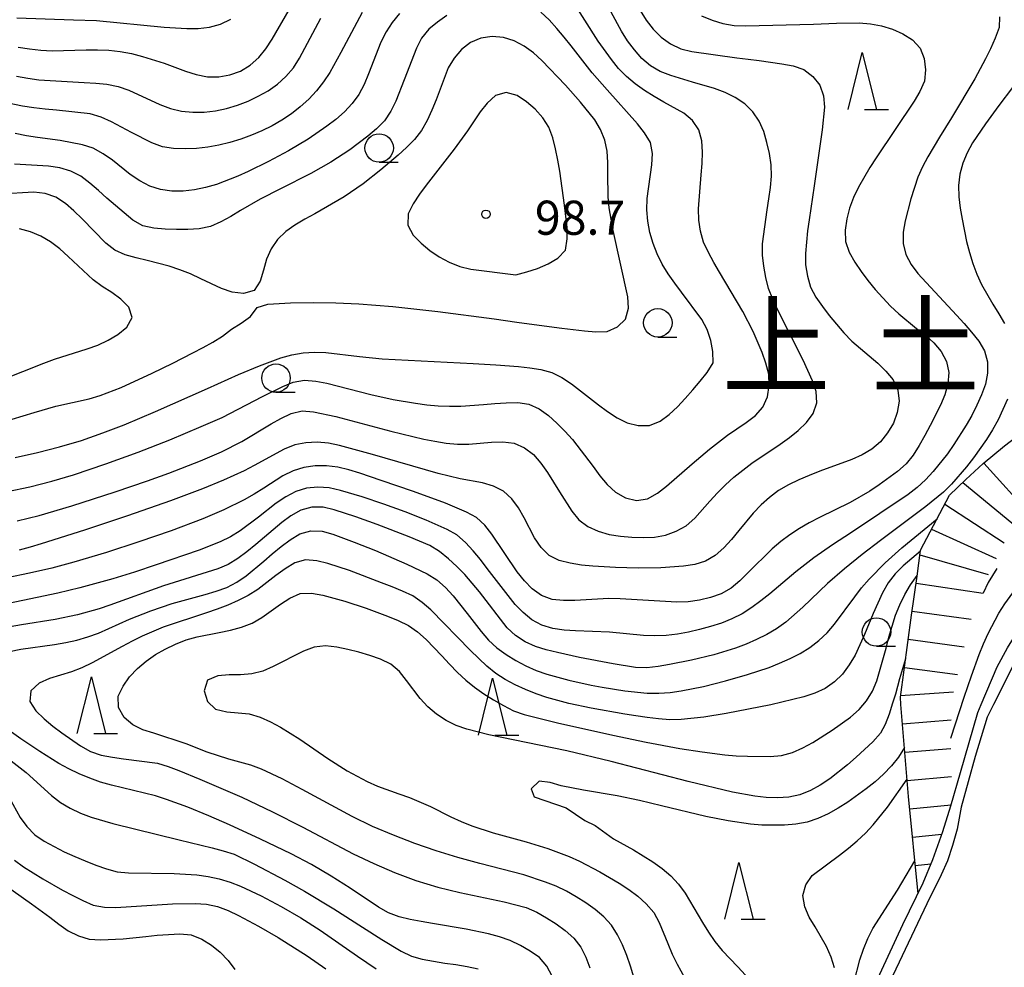
# Model space of a CAD drawing. Units: metres. Extents: x -44055 to -41747, y -144091 to -142373.
# Drawn here: x -43802 to -43715, y -142823 to -142740 of the extents above; entities that cross this region are included whole.
import ezdxf

# ---------------------------------------------------------------- set-up
doc = ezdxf.new("R2010")
doc.units = ezdxf.units.M
doc.header["$LTSCALE"] = 2.5
doc.layers.get('0').update_dxf_attribs({"linetype": 'CONTINUOUS'})
for name, color, linetype in [('5101000', 7, 'CONTINUOUS'), ('6331000', 7, 'CONTINUOUS'), ('6332000', 7, 'CONTINUOUS'), ('7101000', 7, 'CONTINUOUS'), ('7102000', 7, 'CONTINUOUS'), ('7201110', 7, 'CONTINUOUS'), ('7201120', 7, 'CONTINUOUS'), ('7201990', 7, 'CONTINUOUS'), ('7312000', 7, 'CONTINUOUS'), ('8114000', 7, 'CONTINUOUS')]:
    doc.layers.add(name, color=color, linetype=linetype)
doc.styles.add('Dm_Anotation', font='txt')

# ---------------------------------------------------------------- blocks, each defined once
blk = doc.blocks.new('633200')
at = {"color": 0, "linetype": 'ByBlock', "lineweight": -2}
for points in [[(-0.5, -1), (0, 1), (0.5, -1)], [(0.08, -1), (0.92, -1)]]:
    blk.add_lwpolyline(points, dxfattribs=at)
blk = doc.blocks.new('633100')
at = {"color": 0, "linetype": 'ByBlock', "lineweight": -2}
blk.add_lwpolyline([(0, -0.5), (0.67, -0.5)], dxfattribs=at)
blk.add_circle((0, 0), 0.5, dxfattribs=at)
blk = doc.blocks.new('731200')
at = {"color": 0, "linetype": 'ByBlock', "lineweight": -2}
blk.add_circle((0, 0), 0.15, dxfattribs=at)

msp = doc.modelspace()

# ---------------------------------------------------------------- linework, layer by layer
at = {"layer": '5101000', "flags": 128}
for points in [[(-43717.073, -142800), (-43715.665, -142796.669), (-43714.745, -142795.011), (-43712.793, -142791.835), (-43711.179, -142789.847), (-43704.946, -142782.34), (-43701.411, -142777.869), (-43698.268, -142774.531), (-43693.125, -142769.512), (-43689.762, -142766.507), (-43688.901, -142765.763), (-43688.096, -142765.267), (-43687.485, -142764.993), (-43686.764, -142764.608), (-43685.932, -142764.335), (-43684.628, -142763.758), (-43679.606, -142761.397), (-43670.748, -142757.122), (-43661.69, -142752.493), (-43658.006, -142750.11), (-43651.552, -142745.149), (-43641.636, -142736.947), (-43634.74, -142731.487)], [(-43634.13, -142732.041), (-43650.638, -142745.509), (-43656.454, -142750.304), (-43659.473, -142752.41), (-43663.49, -142754.793), (-43667.396, -142756.512), (-43670.36, -142757.953), (-43674.321, -142760.087), (-43678.116, -142762.028), (-43680.379, -142763.131), (-43681.661, -142763.746), (-43685.428, -142765.215), (-43689.085, -142767.71), (-43691.079, -142769.372), (-43693.461, -142771.645), (-43697.056, -142775.035), (-43698.887, -142776.937), (-43702.476, -142780.91), (-43706.176, -142785.215), (-43709.18, -142788.609), (-43710.879, -142790.929), (-43712.189, -142792.917), (-43713.554, -142795.155), (-43715.99, -142800)], [(-43715.99, -142800), (-43716.541, -142801.096), (-43717.608, -142804.581), (-43718.844, -142809.034), (-43719.184, -142810.971), (-43719.605, -142812.41), (-43720.026, -142813.737), (-43720.585, -142814.981), (-43721.841, -142817.524), (-43728.098, -142830.707)], [(-43726.551, -142824.926), (-43723.953, -142819.343), (-43722.166, -142815.695), (-43721.327, -142813.621), (-43720.459, -142811.16), (-43719.73, -142808.92), (-43718.887, -142805.988), (-43717.371, -142800.705), (-43717.073, -142800)]]:
    msp.add_lwpolyline(points, dxfattribs=at)
at = {"layer": '7101000', "flags": 128}
for points, elevation in [([(-43801.865, -142783.834), (-43799.924, -142783.354), (-43797.044, -142782.513), (-43793.236, -142781.291), (-43790.396, -142780.324), (-43788.512, -142779.653), (-43785.719, -142778.558), (-43783.891, -142777.748), (-43782.107, -142776.844), (-43779.531, -142775.308), (-43778.656, -142774.824), (-43777.753, -142774.394), (-43776.792, -142774.15), (-43775.799, -142774.257), (-43773.842, -142774.667), (-43769.007, -142775.938), (-43767.067, -142776.426), (-43766.092, -142776.645), (-43765.11, -142776.837), (-43764.123, -142776.997), (-43763.129, -142777.099), (-43762.13, -142777.097), (-43761.136, -142776.991), (-43760.14, -142776.905), (-43759.14, -142776.872), (-43758.154, -142777.013), (-43757.236, -142777.404), (-43756.443, -142778.008), (-43755.79, -142778.764), (-43755.207, -142779.576), (-43754.155, -142781.277), (-43753.087, -142782.968), (-43752.471, -142783.753), (-43751.656, -142784.328), (-43750.752, -142784.753), (-43749.79, -142785.021), (-43748.803, -142785.18), (-43747.807, -142785.27), (-43746.808, -142785.307), (-43745.809, -142785.268), (-43744.829, -142785.08), (-43743.888, -142784.743), (-43743.012, -142784.266), (-43742.268, -142783.6), (-43740.934, -142782.11), (-43740.271, -142781.362), (-43739.562, -142780.657), (-43738.817, -142779.99), (-43737.234, -142778.768), (-43734.752, -142777.083), (-43733.942, -142776.497), (-43733.156, -142775.879), (-43732.428, -142775.194), (-43731.85, -142774.382), (-43731.515, -142773.445), (-43731.573, -142772.457), (-43731.9, -142771.513), (-43732.722, -142769.69), (-43734.087, -142767.018), (-43734.975, -142765.227), (-43735.393, -142764.318), (-43735.767, -142763.391), (-43736.013, -142762.423), (-43736.187, -142761.439), (-43736.317, -142760.447), (-43736.306, -142759.448), (-43735.904, -142756.477), (-43735.742, -142755.49), (-43735.602, -142754.5), (-43735.507, -142753.505), (-43735.533, -142752.507), (-43735.7, -142751.521), (-43735.927, -142750.547), (-43736.202, -142749.586), (-43736.596, -142748.668), (-43737.149, -142747.838), (-43737.865, -142747.142), (-43738.699, -142746.593), (-43739.593, -142746.146), (-43740.525, -142745.785), (-43742.448, -142745.236), (-43744.364, -142744.664), (-43745.292, -142744.294), (-43746.166, -142743.809), (-43746.914, -142743.15), (-43747.569, -142742.395), (-43748.179, -142741.603), (-43748.719, -142740.761), (-43751.073, -142736.351)], 90), ([(-43771.514, -142739.103), (-43773.38, -142742.639), (-43774.356, -142744.384), (-43774.912, -142745.215), (-43775.535, -142745.997), (-43776.215, -142746.729), (-43776.955, -142747.402), (-43777.742, -142748.018), (-43778.568, -142748.582), (-43779.431, -142749.087), (-43780.331, -142749.522), (-43781.254, -142749.907), (-43782.191, -142750.254), (-43783.145, -142750.553), (-43784.116, -142750.791), (-43785.101, -142750.963), (-43786.096, -142751.067), (-43787.094, -142751.112), (-43788.094, -142751.086), (-43789.078, -142750.919), (-43790.012, -142750.566), (-43791.799, -142749.669), (-43792.676, -142749.188), (-43793.563, -142748.727), (-43794.472, -142748.31), (-43795.427, -142748.02), (-43798.409, -142747.7), (-43799.405, -142747.619), (-43800.399, -142747.505), (-43801.386, -142747.35), (-43803.342, -142746.931)], 90), ([(-43802.518, -142795.34), (-43801.542, -142795.125), (-43798.572, -142794.708), (-43797.585, -142794.545), (-43796.611, -142794.321), (-43795.651, -142794.042), (-43794.707, -142793.713), (-43791.964, -142792.499), (-43790.114, -142791.74), (-43788.219, -142791.102), (-43785.325, -142790.314), (-43784.367, -142790.026), (-43783.425, -142789.692), (-43782.535, -142789.24), (-43781.717, -142788.665), (-43780.177, -142787.39), (-43779.423, -142786.733), (-43778.652, -142786.097), (-43777.849, -142785.5), (-43776.99, -142784.99), (-43776.036, -142784.703), (-43775.041, -142784.728), (-43774.082, -142785.006), (-43772.208, -142785.704), (-43770.353, -142786.453), (-43767.595, -142787.633), (-43765.795, -142788.503), (-43764.942, -142789.024), (-43764.197, -142789.689), (-43763.521, -142790.426), (-43762.278, -142791.992), (-43761.67, -142792.786), (-43761.045, -142793.566), (-43760.389, -142794.321), (-43759.658, -142795.001), (-43758.847, -142795.587), (-43757.997, -142796.113), (-43757.116, -142796.585), (-43756.203, -142796.992), (-43755.264, -142797.336), (-43753.334, -142797.86), (-43751.38, -142798.285), (-43750.399, -142798.477), (-43748.425, -142798.797), (-43746.435, -142798.993), (-43745.436, -142799.009), (-43744.439, -142798.933), (-43743.448, -142798.796), (-43741.488, -142798.403), (-43739.549, -142797.912), (-43737.627, -142797.358), (-43735.73, -142796.726), (-43734.798, -142796.365), (-43733.884, -142795.959), (-43732.996, -142795.499), (-43732.147, -142794.973), (-43731.35, -142794.369), (-43730.629, -142793.678), (-43729.97, -142792.926), (-43728.192, -142790.51), (-43727.587, -142789.714), (-43726.932, -142788.96), (-43725.529, -142787.535), (-43724.044, -142786.196), (-43720.955, -142783.655)], 80), ([(-43754.799, -142823.907), (-43755.279, -142823.03), (-43755.919, -142822.267), (-43756.728, -142821.682), (-43757.596, -142821.185), (-43758.504, -142820.768), (-43759.445, -142820.429), (-43760.409, -142820.165), (-43762.367, -142819.757), (-43765.326, -142819.264), (-43766.312, -142819.097), (-43767.293, -142818.903), (-43768.264, -142818.665), (-43769.198, -142818.313), (-43770.069, -142817.822), (-43772.567, -142816.161), (-43774.25, -142815.083), (-43775.978, -142814.075), (-43777.746, -142813.141), (-43780.447, -142811.836), (-43783.173, -142810.584), (-43785.003, -142809.775), (-43786.857, -142809.025), (-43788.737, -142808.345), (-43789.689, -142808.039), (-43792.6, -142807.318), (-43793.574, -142807.096), (-43794.534, -142806.815), (-43795.475, -142806.479), (-43796.397, -142806.093), (-43797.299, -142805.66), (-43798.178, -142805.185), (-43799.876, -142804.129), (-43801.532, -142803.008), (-43802.351, -142802.433)], 80), ([(-43729.985, -142823.165), (-43730.274, -142822.209), (-43730.678, -142821.295), (-43731.687, -142819.568), (-43732.194, -142818.706), (-43732.592, -142817.791), (-43732.754, -142816.809), (-43732.508, -142815.847), (-43731.937, -142815.031), (-43729.533, -142813.241), (-43728.731, -142812.643), (-43727.966, -142812), (-43727.25, -142811.303), (-43726.571, -142810.568), (-43725.305, -142809.021), (-43723.59, -142806.56)], 70)]:
    msp.add_lwpolyline(points, dxfattribs=dict(at, elevation=elevation))
at = {"layer": '7102000', "flags": 128}
for points, elevation in [([(-43802.699, -142781.266), (-43800.743, -142780.848), (-43798.805, -142780.355), (-43796.889, -142779.782), (-43794.045, -142778.827), (-43791.229, -142777.792), (-43788.435, -142776.701), (-43785.666, -142775.547), (-43783.84, -142774.731), (-43780.288, -142772.894), (-43778.5, -142771.999), (-43777.57, -142771.633), (-43776.589, -142771.47), (-43775.594, -142771.55), (-43774.611, -142771.733), (-43770.738, -142772.73), (-43768.782, -142773.151), (-43766.812, -142773.492), (-43765.82, -142773.618), (-43764.824, -142773.703), (-43763.825, -142773.742), (-43762.825, -142773.738), (-43760.83, -142773.605), (-43759.834, -142773.514), (-43758.836, -142773.451), (-43757.837, -142773.436), (-43756.847, -142773.554), (-43755.947, -142773.983), (-43755.139, -142774.57), (-43754.388, -142775.23), (-43753.678, -142775.934), (-43753.005, -142776.674), (-43751.199, -142779.067), (-43750.609, -142779.874), (-43749.964, -142780.638), (-43749.231, -142781.316), (-43748.36, -142781.801), (-43747.393, -142782.038), (-43746.418, -142781.888), (-43745.552, -142781.39), (-43744.752, -142780.792), (-43742.496, -142778.815), (-43740.975, -142777.516), (-43739.387, -142776.301), (-43738.561, -142775.737), (-43737.739, -142775.169), (-43736.935, -142774.573), (-43736.283, -142773.824), (-43735.878, -142772.913), (-43735.709, -142771.93), (-43735.757, -142770.933), (-43736, -142769.964), (-43736.334, -142769.021), (-43737.133, -142767.188), (-43738.047, -142765.41), (-43740.081, -142761.966), (-43740.585, -142761.103), (-43741.063, -142760.225), (-43741.488, -142759.32), (-43741.762, -142758.359), (-43741.907, -142757.371), (-43741.927, -142756.371), (-43741.704, -142753.38), (-43741.618, -142752.384), (-43741.587, -142751.385), (-43741.65, -142750.388), (-43741.895, -142749.422), (-43742.465, -142748.609), (-43743.225, -142747.963), (-43744.971, -142746.992), (-43745.846, -142746.508), (-43746.69, -142745.972), (-43747.498, -142745.383), (-43748.257, -142744.733), (-43748.958, -142744.02), (-43749.597, -142743.251), (-43750.749, -142741.617), (-43752.907, -142738.249)], 92), ([(-43801.768, -142742.163), (-43800.779, -142742.311), (-43799.785, -142742.419), (-43798.787, -142742.48), (-43795.79, -142742.389), (-43794.79, -142742.381), (-43793.791, -142742.426), (-43792.798, -142742.536), (-43791.816, -142742.725), (-43790.847, -142742.972), (-43788.94, -142743.571), (-43788.002, -142743.92), (-43787.065, -142744.267), (-43786.109, -142744.562), (-43785.13, -142744.755), (-43784.131, -142744.76), (-43783.145, -142744.599), (-43782.207, -142744.259), (-43781.354, -142743.739), (-43780.609, -142743.077), (-43779.992, -142742.291), (-43779.435, -142741.46), (-43777.939, -142738.861)], 86), ([(-43747.053, -142738.933), (-43746.523, -142739.781), (-43745.919, -142740.577), (-43745.216, -142741.287), (-43744.397, -142741.858), (-43743.498, -142742.293), (-43742.532, -142742.548), (-43738.571, -142743.098), (-43737.578, -142743.215), (-43736.585, -142743.336), (-43735.594, -142743.467), (-43734.604, -142743.613), (-43733.621, -142743.793), (-43732.681, -142744.121), (-43731.892, -142744.728), (-43731.261, -142745.503), (-43730.936, -142746.437), (-43730.859, -142747.432), (-43731.046, -142749.423), (-43731.77, -142754.37), (-43732.207, -142757.338), (-43732.335, -142758.33), (-43732.446, -142759.323), (-43732.528, -142760.32), (-43732.511, -142761.318), (-43732.351, -142762.305), (-43732.083, -142763.268), (-43731.607, -142764.145), (-43731.038, -142764.966), (-43730.431, -142765.762), (-43729.803, -142766.539), (-43729.146, -142767.293), (-43728.452, -142768.013), (-43726.168, -142769.955), (-43725.456, -142770.656), (-43724.823, -142771.43), (-43724.39, -142772.326), (-43724.291, -142773.315), (-43724.448, -142774.301), (-43724.791, -142775.239), (-43725.302, -142776.097), (-43725.931, -142776.873), (-43726.681, -142777.531), (-43727.543, -142778.037), (-43728.453, -142778.449), (-43731.274, -142779.47), (-43732.202, -142779.842), (-43733.12, -142780.24), (-43734.024, -142780.667), (-43734.886, -142781.172), (-43735.686, -142781.771), (-43736.432, -142782.436), (-43737.124, -142783.157), (-43738.4, -142784.697), (-43739.043, -142785.463), (-43739.72, -142786.198), (-43740.455, -142786.877), (-43741.304, -142787.396), (-43742.264, -142787.671), (-43743.251, -142787.825), (-43745.246, -142787.966), (-43747.245, -142787.999), (-43749.245, -142787.953), (-43751.241, -142787.833), (-43752.236, -142787.731), (-43753.222, -142787.572), (-43754.189, -142787.321), (-43755.08, -142786.877), (-43755.783, -142786.17), (-43756.344, -142785.343), (-43757.259, -142783.566), (-43757.751, -142782.695), (-43758.339, -142781.888), (-43759.075, -142781.218), (-43759.967, -142780.77), (-43760.924, -142780.482), (-43762.891, -142780.126), (-43764.839, -142779.673), (-43770.603, -142778.009), (-43771.564, -142777.73), (-43772.527, -142777.461), (-43773.494, -142777.208), (-43774.47, -142776.99), (-43775.464, -142776.9), (-43776.461, -142776.956), (-43777.439, -142777.156), (-43778.362, -142777.538), (-43781.008, -142778.951), (-43781.889, -142779.422), (-43783.706, -142780.257), (-43785.555, -142781.02), (-43788.363, -142782.076), (-43792.14, -142783.394), (-43795.937, -142784.651), (-43799.752, -142785.852), (-43800.711, -142786.136), (-43801.673, -142786.41)], 88), ([(-43715.464, -142739.489), (-43715.498, -142740.436), (-43715.853, -142741.371), (-43716.245, -142742.29), (-43716.678, -142743.192), (-43717.631, -142744.949), (-43719.691, -142748.378), (-43720.737, -142750.083), (-43721.756, -142751.804), (-43722.235, -142752.681), (-43722.631, -142753.599), (-43723.251, -142755.5), (-43723.753, -142757.435), (-43723.919, -142758.421), (-43723.927, -142759.419), (-43723.69, -142760.387), (-43723.243, -142761.28), (-43722.639, -142762.076), (-43719.245, -142765.746), (-43718.567, -142766.481), (-43717.91, -142767.235), (-43717.288, -142768.017), (-43716.767, -142768.869), (-43716.519, -142769.834), (-43716.505, -142770.831), (-43716.706, -142771.809), (-43717.037, -142772.752), (-43717.443, -142773.666), (-43717.896, -142774.558), (-43718.389, -142775.427), (-43719.47, -142777.11), (-43720.048, -142777.926), (-43721.297, -142779.487), (-43721.98, -142780.218), (-43722.708, -142780.903), (-43723.489, -142781.527), (-43728.487, -142784.845), (-43730.156, -142785.946), (-43731.792, -142787.096), (-43733.384, -142788.307), (-43735.661, -142790.259), (-43736.44, -142790.885), (-43737.252, -142791.469), (-43738.099, -142792.001), (-43738.989, -142792.455), (-43739.918, -142792.824), (-43740.87, -142793.131), (-43741.834, -142793.396), (-43742.808, -142793.619), (-43743.793, -142793.793), (-43744.786, -142793.908), (-43745.785, -142793.956), (-43746.784, -142793.934), (-43749.767, -142793.62), (-43752.764, -142793.499), (-43753.762, -142793.441), (-43754.753, -142793.313), (-43755.708, -142793.024), (-43756.58, -142792.538), (-43757.357, -142791.911), (-43758.045, -142791.185), (-43760.507, -142788.035), (-43761.121, -142787.245), (-43761.755, -142786.472), (-43762.427, -142785.732), (-43763.182, -142785.079), (-43764.053, -142784.589), (-43765.881, -142783.778), (-43767.744, -142783.052), (-43769.623, -142782.367), (-43771.515, -142781.72), (-43773.432, -142781.15), (-43774.409, -142780.941), (-43775.405, -142780.872), (-43776.399, -142780.97), (-43777.353, -142781.262), (-43778.239, -142781.724), (-43779.07, -142782.28), (-43780.641, -142783.517), (-43782.243, -142784.713), (-43783.09, -142785.244), (-43783.99, -142785.679), (-43785.853, -142786.404), (-43789.632, -142787.717), (-43791.532, -142788.34), (-43793.444, -142788.928), (-43796.334, -142789.731), (-43798.276, -142790.209), (-43803.173, -142791.218)], 84), ([(-43741.667, -142739.389), (-43740.742, -142739.769), (-43739.787, -142740.065), (-43738.805, -142740.244), (-43737.806, -142740.289), (-43731.809, -142740.12), (-43729.81, -142740.048), (-43727.811, -142740.02), (-43726.814, -142740.092), (-43725.836, -142740.295), (-43724.878, -142740.583), (-43723.959, -142740.973), (-43723.109, -142741.498), (-43722.446, -142742.238), (-43722.082, -142743.165), (-43721.958, -142744.155), (-43722.064, -142745.145), (-43722.468, -142746.058), (-43722.968, -142746.923), (-43726.319, -142751.899), (-43726.859, -142752.741), (-43727.864, -142754.469), (-43728.297, -142755.37), (-43728.639, -142756.309), (-43728.891, -142757.276), (-43729.049, -142758.263), (-43729.012, -142759.258), (-43728.681, -142760.2), (-43728.198, -142761.075), (-43727.636, -142761.901), (-43727.031, -142762.698), (-43726.394, -142763.469), (-43725.73, -142764.216), (-43725.04, -142764.94), (-43724.32, -142765.633), (-43722.773, -142766.9), (-43721.971, -142767.496), (-43721.229, -142768.165), (-43720.59, -142768.933), (-43720.123, -142769.814), (-43719.92, -142770.789), (-43720.003, -142771.783), (-43720.261, -142772.748), (-43720.652, -142773.668), (-43721.557, -142775.452), (-43722.036, -142776.33), (-43722.531, -142777.198), (-43723.059, -142778.048), (-43723.68, -142778.828), (-43724.438, -142779.48), (-43726.045, -142780.669), (-43726.878, -142781.223), (-43728.606, -142782.228), (-43731.3, -142783.548), (-43732.191, -142784.001), (-43733.056, -142784.503), (-43733.889, -142785.056), (-43734.686, -142785.659), (-43735.448, -142786.306), (-43737.585, -142788.411), (-43738.31, -142789.099), (-43739.07, -142789.75), (-43739.935, -142790.246), (-43740.875, -142790.586), (-43741.848, -142790.815), (-43742.837, -142790.957), (-43743.836, -142790.991), (-43747.828, -142790.749), (-43748.827, -142790.699), (-43749.826, -142790.677), (-43752.82, -142790.838), (-43753.82, -142790.857), (-43754.813, -142790.753), (-43755.744, -142790.401), (-43756.55, -142789.812), (-43757.249, -142789.098), (-43757.878, -142788.32), (-43760.119, -142785.009), (-43760.734, -142784.22), (-43761.458, -142783.536), (-43762.34, -142783.066), (-43764.183, -142782.291), (-43766.999, -142781.256), (-43769.834, -142780.275), (-43771.73, -142779.64), (-43772.685, -142779.342), (-43773.658, -142779.117), (-43774.651, -142779), (-43775.65, -142779), (-43776.641, -142779.133), (-43777.595, -142779.422), (-43778.486, -142779.875), (-43780.174, -142780.948), (-43781.018, -142781.483), (-43781.887, -142781.977), (-43783.676, -142782.87), (-43785.515, -142783.657), (-43788.324, -142784.709), (-43791.162, -142785.682), (-43794.015, -142786.61), (-43796.888, -142787.472), (-43798.821, -142787.986), (-43800.766, -142788.451), (-43802.724, -142788.857)], 86), ([(-43764.075, -142739.374), (-43764.894, -142739.948), (-43765.663, -142740.586), (-43766.302, -142741.351), (-43766.75, -142742.244), (-43767.823, -142745.044), (-43768.558, -142746.904), (-43769.006, -142747.797), (-43769.549, -142748.636), (-43770.243, -142749.353), (-43771.008, -142749.997), (-43772.613, -142751.19), (-43774.283, -142752.289), (-43776.018, -142753.283), (-43778.703, -142754.621), (-43780.48, -142755.538), (-43782.209, -142756.543), (-43783.063, -142757.063), (-43783.944, -142757.536), (-43784.865, -142757.923), (-43785.842, -142758.13), (-43786.838, -142758.204), (-43787.838, -142758.211), (-43788.838, -142758.175), (-43789.833, -142758.086), (-43790.81, -142757.881), (-43791.673, -142757.381), (-43793.957, -142755.438), (-43794.699, -142754.768), (-43795.457, -142754.116), (-43796.252, -142753.51), (-43797.147, -142753.069), (-43798.101, -142752.772), (-43799.092, -142752.64), (-43801.087, -142752.507), (-43802.086, -142752.459)], 94), ([(-43768.238, -142739.21), (-43768.87, -142739.985), (-43769.417, -142740.821), (-43769.866, -142741.714), (-43770.952, -142744.51), (-43771.342, -142745.43), (-43771.808, -142746.314), (-43772.386, -142747.128), (-43773.074, -142747.854), (-43773.824, -142748.515), (-43774.618, -142749.122), (-43776.274, -142750.243), (-43777.985, -142751.278), (-43779.743, -142752.23), (-43781.547, -142753.095), (-43782.462, -142753.498), (-43784.322, -142754.23), (-43785.283, -142754.507), (-43786.263, -142754.706), (-43787.254, -142754.837), (-43788.253, -142754.841), (-43789.241, -142754.693), (-43790.187, -142754.375), (-43791.072, -142753.911), (-43791.905, -142753.357), (-43793.465, -142752.107), (-43794.282, -142751.531), (-43795.162, -142751.058), (-43796.116, -142750.762), (-43798.079, -142750.384), (-43800.059, -142750.101), (-43801.047, -142749.949), (-43802.03, -142749.764)], 92), ([(-43802.021, -142778.248), (-43800.068, -142777.817), (-43798.129, -142777.329), (-43796.213, -142776.757), (-43794.324, -142776.099), (-43792.459, -142775.379), (-43789.69, -142774.223), (-43785.127, -142772.179), (-43782.381, -142770.972), (-43780.535, -142770.203), (-43778.664, -142769.497), (-43777.702, -142769.224), (-43776.716, -142769.062), (-43775.719, -142768.999), (-43774.719, -142769.025), (-43771.742, -142769.38), (-43769.751, -142769.573), (-43761.763, -142769.991), (-43759.765, -142770.094), (-43757.772, -142770.251), (-43756.778, -142770.361), (-43755.789, -142770.511), (-43754.825, -142770.769), (-43753.941, -142771.233), (-43753.104, -142771.781), (-43750.741, -142773.628), (-43749.939, -142774.224), (-43749.101, -142774.77), (-43748.202, -142775.203), (-43747.237, -142775.458), (-43746.242, -142775.444), (-43745.318, -142775.073), (-43744.512, -142774.484), (-43743.782, -142773.802), (-43743.095, -142773.075), (-43742.438, -142772.321), (-43741.793, -142771.556), (-43741.161, -142770.782), (-43740.645, -142769.933), (-43740.671, -142768.938), (-43740.844, -142767.955), (-43741.177, -142767.012), (-43741.642, -142766.129), (-43743.42, -142763.714), (-43744.019, -142762.914), (-43744.588, -142762.091), (-43745.115, -142761.242), (-43745.574, -142760.354), (-43745.932, -142759.421), (-43746.2, -142758.458), (-43746.386, -142757.475), (-43746.474, -142756.48), (-43746.462, -142755.48), (-43746.041, -142752.512), (-43745.986, -142751.514), (-43746.169, -142750.541), (-43746.677, -142749.681), (-43747.288, -142748.89), (-43749.972, -142745.925), (-43751.28, -142744.412), (-43753.131, -142742.052), (-43753.754, -142741.27), (-43754.397, -142740.504), (-43755.071, -142739.765), (-43755.802, -142739.084)], 94), ([(-43801.919, -142744.72), (-43800.933, -142744.89), (-43799.942, -142745.023), (-43796.95, -142745.216), (-43795.95, -142745.255), (-43794.952, -142745.317), (-43793.957, -142745.417), (-43792.977, -142745.606), (-43792.039, -142745.953), (-43789.316, -142747.211), (-43788.375, -142747.547), (-43787.402, -142747.776), (-43786.409, -142747.887), (-43785.41, -142747.88), (-43784.416, -142747.77), (-43783.438, -142747.564), (-43782.483, -142747.269), (-43781.555, -142746.896), (-43780.649, -142746.474), (-43779.777, -142745.986), (-43778.964, -142745.405), (-43778.226, -142744.73), (-43777.568, -142743.979), (-43777.029, -142743.137), (-43775.628, -142740.485), (-43775.163, -142739.6)], 88), ([(-43801.885, -142739.577), (-43796.889, -142739.742), (-43794.89, -142739.822), (-43788.92, -142740.409), (-43786.925, -142740.528), (-43785.925, -142740.51), (-43784.933, -142740.392), (-43783.969, -142740.132), (-43783.077, -142739.685)], 84), ([(-43802.283, -142774.897), (-43800.37, -142774.313), (-43798.449, -142773.758), (-43795.522, -142773.101), (-43794.565, -142772.815), (-43792.699, -142772.096), (-43789.971, -142770.849), (-43788.179, -142769.961), (-43786.398, -142769.051), (-43785.513, -142768.585), (-43784.637, -142768.103), (-43783.788, -142767.575), (-43783.001, -142766.96), (-43782.142, -142766.449), (-43781.336, -142765.865), (-43780.755, -142765.071), (-43779.815, -142764.761), (-43777.818, -142764.653), (-43775.819, -142764.634), (-43773.819, -142764.656), (-43771.821, -142764.746), (-43768.83, -142764.982), (-43764.854, -142765.417), (-43759.897, -142766.072), (-43757.916, -142766.345), (-43755.934, -142766.614), (-43753.952, -142766.876), (-43752.959, -142767.002), (-43751.967, -142767.121), (-43750.971, -142767.216), (-43749.974, -142767.175), (-43749.072, -142766.766), (-43748.348, -142766.086), (-43748.085, -142765.132), (-43748.157, -142764.137), (-43749.43, -142758.275), (-43749.621, -142757.293), (-43749.778, -142756.306), (-43749.892, -142755.313), (-43749.916, -142753.314), (-43749.916, -142752.315), (-43749.976, -142751.317), (-43750.172, -142750.338), (-43750.544, -142749.411), (-43751.062, -142748.557), (-43752.314, -142746.999), (-43753.645, -142745.506), (-43754.326, -142744.773), (-43755.017, -142744.051), (-43755.724, -142743.343), (-43756.459, -142742.665), (-43757.254, -142742.061), (-43758.136, -142741.593), (-43759.091, -142741.302), (-43760.086, -142741.226), (-43761.073, -142741.372), (-43761.998, -142741.742), (-43762.769, -142742.373), (-43763.425, -142743.127), (-43763.951, -142743.974), (-43765.009, -142746.78), (-43765.373, -142747.711), (-43765.794, -142748.618), (-43766.296, -142749.482), (-43766.913, -142750.267), (-43767.611, -142750.983), (-43768.344, -142751.664), (-43769.863, -142752.964), (-43771.44, -142754.194), (-43773.087, -142755.328), (-43775.691, -142756.814), (-43776.57, -142757.291), (-43777.425, -142757.809), (-43778.242, -142758.386), (-43778.969, -142759.069), (-43779.526, -142759.897), (-43779.92, -142760.815), (-43780.189, -142761.777), (-43780.481, -142762.733), (-43781.025, -142763.559), (-43781.964, -142763.843), (-43782.951, -142763.713), (-43783.894, -142763.382), (-43785.704, -142762.531), (-43786.607, -142762.102), (-43787.537, -142761.735), (-43788.487, -142761.425), (-43790.427, -142760.939), (-43791.398, -142760.702), (-43792.358, -142760.422), (-43793.277, -142760.032), (-43794.06, -142759.413), (-43796.151, -142757.263), (-43796.86, -142756.559), (-43797.62, -142755.909), (-43798.457, -142755.365), (-43799.401, -142755.045), (-43800.393, -142754.928), (-43803.386, -142755.09)], 96), ([(-43714.327, -142745.7), (-43715.526, -142747.301), (-43716.703, -142748.917), (-43717.832, -142750.568), (-43718.319, -142751.441), (-43718.696, -142752.366), (-43718.945, -142753.334), (-43719.063, -142754.326), (-43719.043, -142755.325), (-43718.911, -142756.316), (-43718.743, -142757.301), (-43718.354, -142759.263), (-43718.113, -142760.233), (-43717.818, -142761.189), (-43717.459, -142762.122), (-43717.046, -142763.032), (-43716.048, -142764.764), (-43715.524, -142765.616), (-43715.02, -142766.479)], 82), ([(-43803.22, -142771.422), (-43799.499, -142769.959), (-43798.568, -142769.595), (-43795.708, -142768.693), (-43794.763, -142768.368), (-43793.855, -142767.95), (-43793, -142767.433), (-43792.224, -142766.804), (-43791.729, -142765.955), (-43792.026, -142765.038), (-43792.73, -142764.33), (-43793.532, -142763.733), (-43794.392, -142763.224), (-43795.185, -142762.616), (-43797.384, -142760.577), (-43798.117, -142759.897), (-43798.916, -142759.297), (-43799.777, -142758.789), (-43800.693, -142758.391), (-43801.657, -142758.132)], 98), ([(-43719.752, -142802.952), (-43718.577, -142799.349), (-43717.928, -142797.457), (-43717.236, -142795.581), (-43716.863, -142794.653), (-43716.452, -142793.741), (-43715.524, -142791.97), (-43714.994, -142791.123), (-43713.809, -142789.512), (-43709.356, -142784.111), (-43705.495, -142779.519), (-43703.542, -142777.242), (-43700.882, -142774.254), (-43696.121, -142769.123)], 68), ([(-43714.743, -142773.136), (-43715.576, -142774.953), (-43716.063, -142775.827), (-43716.591, -142776.676), (-43717.755, -142778.302), (-43718.372, -142779.088), (-43719.676, -142780.604), (-43720.391, -142781.303), (-43721.94, -142782.568), (-43725.938, -142785.57), (-43727.526, -142786.786), (-43729.081, -142788.043), (-43730.588, -142789.358), (-43732.756, -142791.431), (-43734.259, -142792.75), (-43735.065, -142793.341), (-43735.926, -142793.848), (-43736.824, -142794.288), (-43737.744, -142794.68), (-43738.68, -142795.03), (-43740.593, -142795.614), (-43742.536, -142796.087), (-43744.496, -142796.482), (-43745.483, -142796.647), (-43746.476, -142796.761), (-43747.473, -142796.732), (-43749.449, -142796.424), (-43752.395, -142795.858), (-43754.349, -142795.43), (-43755.317, -142795.182), (-43756.273, -142794.888), (-43757.18, -142794.472), (-43758.018, -142793.928), (-43758.759, -142793.259), (-43761.2, -142790.092), (-43761.831, -142789.316), (-43762.491, -142788.565), (-43763.19, -142787.85), (-43763.927, -142787.174), (-43764.7, -142786.54), (-43765.549, -142786.015), (-43767.392, -142785.241), (-43770.193, -142784.166), (-43772.072, -142783.482), (-43773.973, -142782.861), (-43774.946, -142782.633), (-43775.943, -142782.642), (-43776.904, -142782.906), (-43777.781, -142783.384), (-43778.59, -142783.97), (-43780.118, -142785.26), (-43780.873, -142785.917), (-43781.644, -142786.553), (-43782.442, -142787.155), (-43783.297, -142787.671), (-43784.22, -142788.056), (-43788.991, -142789.548), (-43793.693, -142791.246), (-43794.639, -142791.571), (-43796.565, -142792.106), (-43798.521, -142792.521), (-43801.483, -142792.997), (-43802.469, -142793.164)], 82), ([(-43722.418, -142786.498), (-43723.944, -142787.79), (-43724.649, -142788.498), (-43725.258, -142789.29), (-43725.742, -142790.165), (-43726.566, -142791.987), (-43727.321, -142793.838), (-43728.168, -142795.649), (-43728.668, -142796.515), (-43729.266, -142797.315), (-43729.98, -142798.013), (-43730.798, -142798.587), (-43731.702, -142799.01), (-43732.656, -142799.309), (-43733.623, -142799.564), (-43735.572, -142800.012), (-43737.53, -142800.416), (-43739.496, -142800.786), (-43741.47, -142801.108), (-43743.457, -142801.327), (-43744.456, -142801.336), (-43745.452, -142801.253), (-43746.445, -142801.133), (-43747.435, -142800.992), (-43748.423, -142800.837), (-43751.377, -142800.312), (-43753.332, -142799.894), (-43755.263, -142799.375), (-43756.209, -142799.05), (-43757.138, -142798.68), (-43758.048, -142798.266), (-43758.932, -142797.799), (-43759.772, -142797.258), (-43760.549, -142796.629), (-43762, -142795.254), (-43765.483, -142791.667), (-43766.232, -142791.005), (-43767.053, -142790.437), (-43767.963, -142790.024), (-43768.888, -142789.643), (-43769.818, -142789.275), (-43772.624, -142788.215), (-43774.525, -142787.596), (-43775.498, -142787.366), (-43776.49, -142787.258), (-43777.435, -142787.54), (-43778.286, -142788.064), (-43779.095, -142788.651), (-43780.68, -142789.87), (-43781.532, -142790.391), (-43782.421, -142790.85), (-43783.336, -142791.251), (-43784.271, -142791.606), (-43785.219, -142791.924), (-43789.016, -142793.177), (-43790.853, -142793.967), (-43791.749, -142794.412), (-43792.626, -142794.892), (-43795.254, -142796.337), (-43796.163, -142796.753), (-43797.093, -142797.121), (-43799.004, -142797.708), (-43799.912, -142798.123), (-43800.653, -142798.782), (-43800.751, -142799.727), (-43800.209, -142800.56), (-43799.497, -142801.261), (-43798.725, -142801.896), (-43797.926, -142802.496), (-43796.278, -142803.629), (-43795.409, -142804.122), (-43794.466, -142804.448), (-43793.484, -142804.635), (-43792.492, -142804.763), (-43789.521, -142805.162), (-43788.564, -142805.448), (-43787.63, -142805.807), (-43785.781, -142806.567), (-43783.94, -142807.349), (-43782.11, -142808.156), (-43779.398, -142809.438), (-43776.719, -142810.789), (-43772.3, -142813.128), (-43770.497, -142813.992), (-43768.658, -142814.778), (-43766.784, -142815.477), (-43764.871, -142816.058), (-43762.927, -142816.528), (-43759.015, -142817.359), (-43757.079, -142817.857), (-43756.166, -142818.264), (-43755.295, -142818.755), (-43754.452, -142819.293), (-43753.649, -142819.888), (-43752.909, -142820.559), (-43752.287, -142821.339), (-43751.832, -142822.229), (-43751.486, -142823.166)], 78), ([(-43747.342, -142824.938), (-43747.918, -142823.023), (-43748.248, -142822.079), (-43748.619, -142821.151), (-43749.057, -142820.252), (-43749.598, -142819.413), (-43750.274, -142818.678), (-43751.034, -142818.028), (-43751.844, -142817.442), (-43752.686, -142816.904), (-43753.557, -142816.413), (-43754.46, -142815.984), (-43755.388, -142815.611), (-43757.285, -142814.98), (-43761.159, -142813.987), (-43763.088, -142813.459), (-43764.999, -142812.87), (-43766.89, -142812.217), (-43768.756, -142811.499), (-43770.595, -142810.713), (-43772.404, -142809.86), (-43776.799, -142807.478), (-43778.562, -142806.533), (-43780.375, -142805.692), (-43781.312, -142805.343), (-43783.241, -142804.816), (-43785.137, -142804.182), (-43786.995, -142803.441), (-43789.847, -142802.517), (-43790.8, -142802.214), (-43791.693, -142801.768), (-43792.45, -142801.122), (-43792.941, -142800.258), (-43792.964, -142799.271), (-43792.548, -142798.366), (-43791.965, -142797.555), (-43791.279, -142796.828), (-43790.522, -142796.176), (-43789.702, -142795.604), (-43788.83, -142795.115), (-43787.929, -142794.681), (-43786.999, -142794.316), (-43786.036, -142794.045), (-43784.077, -142793.645), (-43783.096, -142793.45), (-43782.132, -142793.188), (-43781.2, -142792.826), (-43780.332, -142792.332), (-43778.709, -142791.165), (-43777.869, -142790.624), (-43776.955, -142790.223), (-43775.962, -142790.194), (-43774.978, -142790.366), (-43773.049, -142790.891), (-43771.152, -142791.524), (-43769.275, -142792.216), (-43768.351, -142792.599), (-43767.451, -142793.034), (-43766.634, -142793.605), (-43765.895, -142794.279), (-43764.505, -142795.717), (-43763.828, -142796.452), (-43763.129, -142797.167), (-43762.394, -142797.845), (-43761.622, -142798.48), (-43760.81, -142799.064), (-43759.957, -142799.586), (-43759.089, -142800.082), (-43758.201, -142800.542), (-43757.262, -142800.88), (-43754.348, -142801.592), (-43749.47, -142802.691), (-43746.534, -142803.306), (-43743.585, -142803.858), (-43741.609, -142804.166), (-43739.624, -142804.41), (-43738.628, -142804.498), (-43737.63, -142804.551), (-43735.63, -142804.56), (-43734.634, -142804.478), (-43733.673, -142804.207), (-43732.752, -142803.818), (-43731.876, -142803.338), (-43730.19, -142802.262), (-43728.566, -142801.095), (-43727.807, -142800.445), (-43727.161, -142799.684), (-43726.643, -142798.83), (-43726.244, -142797.914), (-43725.437, -142795.026), (-43725.196, -142794.055), (-43724.607, -142792.145), (-43724.234, -142791.217), (-43723.783, -142790.325), (-43723.279, -142789.462), (-43722.69, -142788.656)], 76), ([(-43723.725, -142795.98), (-43724.265, -142797.743), (-43724.601, -142799.07), (-43724.873, -142799.869), (-43725.179, -142800.849), (-43725.515, -142801.744), (-43725.936, -142802.526), (-43726.61, -142803.265), (-43728.063, -142804.638), (-43728.817, -142805.295), (-43730.385, -142806.536), (-43731.22, -142807.086), (-43732.095, -142807.568), (-43733.018, -142807.952), (-43733.997, -142808.148), (-43734.995, -142808.204), (-43735.994, -142808.183), (-43736.987, -142808.065), (-43738.951, -142807.692), (-43742.844, -142806.771), (-43749.619, -142805.01), (-43753.505, -142804.062), (-43759.381, -142802.853), (-43760.36, -142802.651), (-43762.3, -142802.168), (-43763.246, -142801.845), (-43764.138, -142801.394), (-43764.969, -142800.84), (-43765.732, -142800.195), (-43766.423, -142799.472), (-43767.619, -142797.873), (-43768.245, -142797.095), (-43769.001, -142796.444), (-43769.896, -142795.999), (-43770.839, -142795.667), (-43771.8, -142795.391), (-43772.77, -142795.151), (-43773.75, -142794.951), (-43774.742, -142794.831), (-43775.73, -142794.949), (-43776.669, -142795.291), (-43779.337, -142796.659), (-43780.258, -142797.049), (-43781.223, -142797.302), (-43782.218, -142797.397), (-43783.218, -142797.381), (-43784.21, -142797.478), (-43785.122, -142797.866), (-43785.406, -142798.783), (-43785.111, -142799.733), (-43784.403, -142800.406), (-43783.429, -142800.625), (-43782.434, -142800.72), (-43781.44, -142800.818), (-43780.484, -142801.109), (-43779.567, -142801.506), (-43778.684, -142801.975), (-43776.99, -142803.037), (-43774.528, -142804.752), (-43772.836, -142805.817), (-43771.965, -142806.308), (-43771.074, -142806.762), (-43770.162, -142807.17), (-43768.278, -142807.842), (-43767.34, -142808.189), (-43765.502, -142808.976), (-43763.719, -142809.881), (-43762.809, -142810.294), (-43761.879, -142810.661), (-43759.981, -142811.291), (-43757.085, -142812.074), (-43755.174, -142812.662), (-43754.233, -142813.002), (-43753.306, -142813.375), (-43752.393, -142813.783), (-43750.62, -142814.708), (-43748.898, -142815.725), (-43748.061, -142816.271), (-43747.259, -142816.868), (-43746.522, -142817.543), (-43745.862, -142818.293), (-43745.38, -142819.167), (-43744.631, -142821.021), (-43744.251, -142821.946), (-43743.821, -142822.849), (-43742.832, -142824.586)], 74), ([(-43723.817, -142803.778), (-43724.347, -142804.623), (-43724.972, -142805.403), (-43725.656, -142806.132), (-43726.399, -142806.801), (-43727.179, -142807.426), (-43728.811, -142808.583), (-43729.651, -142809.125), (-43730.517, -142809.625), (-43731.43, -142810.029), (-43732.383, -142810.331), (-43733.364, -142810.521), (-43734.361, -142810.596), (-43736.361, -142810.602), (-43737.358, -142810.529), (-43739.336, -142810.236), (-43741.295, -142809.837), (-43745.183, -142808.896), (-43747.13, -142808.437), (-43749.085, -142808.02), (-43752.045, -142807.533), (-43754.005, -142807.138), (-43754.966, -142806.863), (-43755.953, -142806.75), (-43756.663, -142807.404), (-43756.396, -142808.109), (-43754.504, -142808.752), (-43753.565, -142809.096), (-43751.917, -142810.203), (-43751.018, -142810.639), (-43749.396, -142811.804), (-43747.657, -142812.79), (-43746.797, -142813.3), (-43745.959, -142813.845), (-43745.139, -142814.416), (-43744.377, -142815.062), (-43743.699, -142815.797), (-43743.099, -142816.596), (-43741.592, -142819.188), (-43741.063, -142820.037), (-43740.484, -142820.852), (-43739.854, -142821.628), (-43738.46, -142823.061), (-43737.796, -142823.809)], 72), ([(-43802.636, -142804.747), (-43801.061, -142805.979), (-43798.844, -142807.998), (-43798.049, -142808.605), (-43797.194, -142809.122), (-43796.29, -142809.548), (-43795.352, -142809.893), (-43793.436, -142810.466), (-43787.608, -142811.889), (-43784.693, -142812.597), (-43783.726, -142812.854), (-43782.777, -142813.168), (-43780.975, -142814.033), (-43778.328, -142815.446), (-43776.586, -142816.428), (-43774.012, -142817.969), (-43771.483, -142819.581), (-43769.799, -142820.66), (-43768.08, -142821.682), (-43767.183, -142822.123), (-43766.224, -142822.403), (-43764.254, -142822.745), (-43763.264, -142822.881), (-43762.277, -142823.042), (-43761.299, -142823.253)], 82), ([(-43802.565, -142808.181), (-43801.591, -142809.926), (-43801.005, -142810.736), (-43800.305, -142811.446), (-43799.481, -142812.012), (-43798.608, -142812.499), (-43797.712, -142812.943), (-43796.8, -142813.353), (-43795.881, -142813.746), (-43794.953, -142814.12), (-43794.014, -142814.463), (-43793.05, -142814.723), (-43792.054, -142814.814), (-43788.055, -142814.856), (-43786.06, -142814.981), (-43785.069, -142815.119), (-43784.092, -142815.331), (-43783.137, -142815.623), (-43782.202, -142815.979), (-43780.386, -142816.816), (-43778.624, -142817.761), (-43776.899, -142818.774), (-43775.21, -142819.845), (-43771.926, -142822.127), (-43770.27, -142823.249)], 84), ([(-43802.097, -142813.684), (-43801.289, -142814.273), (-43799.596, -142815.337), (-43797.856, -142816.324), (-43796.976, -142816.799), (-43796.084, -142817.25), (-43795.166, -142817.646), (-43794.186, -142817.822), (-43793.186, -142817.843), (-43788.197, -142817.53), (-43786.198, -142817.49), (-43785.201, -142817.555), (-43784.225, -142817.764), (-43783.295, -142818.131), (-43782.392, -142818.561), (-43780.628, -142819.502), (-43778.898, -142820.506), (-43776.361, -142822.107), (-43774.716, -142823.244)], 86), ([(-43738.959, -142839.736), (-43735.977, -142837.754), (-43735.15, -142837.192), (-43733.543, -142836.002), (-43732.792, -142835.343), (-43732.117, -142834.606), (-43731.543, -142833.788), (-43730.648, -142832), (-43730.218, -142831.098), (-43729.831, -142830.176), (-43729.483, -142829.238), (-43729.178, -142828.286), (-43728.241, -142824.398), (-43727.748, -142822.46), (-43727.425, -142821.513), (-43727.036, -142820.593), (-43726.587, -142819.699), (-43724.437, -142816.327), (-43722.912, -142813.745)], 68), ([(-43803.86, -142815.237), (-43800.583, -142817.527), (-43798.972, -142818.711), (-43798.186, -142819.329), (-43797.36, -142819.892), (-43796.473, -142820.351), (-43795.514, -142820.63), (-43794.519, -142820.713), (-43792.523, -142820.602), (-43790.533, -142820.401), (-43789.538, -142820.301), (-43788.542, -142820.216), (-43787.543, -142820.166), (-43786.554, -142820.268), (-43785.63, -142820.646), (-43784.77, -142821.155), (-43783.99, -142821.779), (-43783.305, -142822.506), (-43782.7, -142823.302)], 88)]:
    msp.add_lwpolyline(points, dxfattribs=dict(at, elevation=elevation))
at = {"layer": '7102000', "elevation": 98, "flags": 128}
msp.add_lwpolyline([(-43757.036, -142761.931), (-43756.085, -142761.621), (-43755.166, -142761.229), (-43754.301, -142760.728), (-43753.634, -142760.016), (-43753.47, -142759.032), (-43753.493, -142758.033), (-43753.707, -142756.045), (-43754.139, -142753.076), (-43754.313, -142752.091), (-43754.514, -142751.112), (-43754.755, -142750.141), (-43755.094, -142749.202), (-43755.638, -142748.366), (-43756.305, -142747.622), (-43757.053, -142746.959), (-43757.894, -142746.421), (-43758.846, -142746.135), (-43759.782, -142746.405), (-43760.517, -142747.078), (-43761.14, -142747.861), (-43762.262, -142749.516), (-43763.426, -142751.142), (-43765.883, -142754.298), (-43766.478, -142755.102), (-43767.027, -142755.937), (-43767.469, -142756.832), (-43767.509, -142757.814), (-43767.036, -142758.687), (-43766.335, -142759.398), (-43765.572, -142760.044), (-43764.745, -142760.604), (-43763.861, -142761.071), (-43762.938, -142761.456), (-43761.968, -142761.693), (-43758, -142762.189)], close=True, dxfattribs=at)
at = {"layer": '7201110', "flags": 128}
msp.add_lwpolyline([(-43722.628, -142816.637), (-43723.465, -142808.102), (-43724.124, -142800), (-43724.177, -142799.349), (-43723.207, -142792.125), (-43722.695, -142788.693), (-43722.409, -142786.424), (-43719.869, -142781.588), (-43718.423, -142780.182), (-43716.895, -142778.803), (-43715.033, -142777.232), (-43712.172, -142775.056), (-43707.726, -142771.253), (-43704.312, -142769.245), (-43701.591, -142767.539), (-43700.062, -142766.133), (-43697.867, -142764.203), (-43694.009, -142762.087), (-43687.851, -142759.592), (-43681.339, -142758.344), (-43676.766, -142757.393), (-43674.744, -142757.401), (-43673.886, -142757.599), (-43673.399, -142758.402)], dxfattribs=at)
at = {"layer": '7201120', "linetype": 'Continuous'}
for points in [[(-43715.681, -142788.04), (-43716.466, -142789.272)], [(-43716.466, -142789.272), (-43716.889, -142790.184)]]:
    msp.add_lwpolyline(points, dxfattribs=at)
at = {"layer": '7201990', "flags": 128}
for points in [[(-43716.85, -142778.766), (-43712.641, -142783.386)], [(-43718.698, -142780.449), (-43713.878, -142784.428)], [(-43720.272, -142782.355), (-43715.04, -142785.774)], [(-43721.434, -142784.569), (-43715.744, -142787.153)], [(-43722.459, -142786.825), (-43716.45, -142788.543)], [(-43722.786, -142789.304), (-43716.889, -142790.184)], [(-43723.155, -142791.776), (-43717.957, -142792.486)], [(-43723.493, -142794.253), (-43718.581, -142794.913)], [(-43723.826, -142796.731), (-43719.153, -142797.359)], [(-43724.159, -142799.209), (-43719.503, -142798.886)], [(-43723.986, -142801.7), (-43719.711, -142801.352)], [(-43723.783, -142804.191), (-43719.747, -142803.863)], [(-43723.581, -142806.683), (-43719.671, -142806.337)], [(-43723.36, -142809.173), (-43719.699, -142808.814)], [(-43723.116, -142811.661), (-43720.547, -142811.409)], [(-43722.872, -142814.149), (-43721.486, -142814.014)]]:
    msp.add_lwpolyline(points, dxfattribs=at)

# ---------------------------------------------------------------- block references
at = {"layer": '6331000', "xscale": 2.5, "yscale": 2.5, "zscale": 2.5}
for p in [(-43770.023, -142751.033), (-43745.509, -142766.413), (-43779.095, -142771.275), (-43726.282, -142793.615)]:
    msp.add_blockref('633100', p, dxfattribs=at)
at = {"layer": '6332000', "xscale": 2.5, "yscale": 2.5, "zscale": 2.5}
for p in [(-43727.525, -142745.139), (-43795.325, -142800.059), (-43760.042, -142800.189), (-43738.372, -142816.389)]:
    msp.add_blockref('633200', p, dxfattribs=at)
at = {"layer": '7312000', "xscale": 2.5, "yscale": 2.5, "zscale": 2.5}
msp.add_blockref('731200', (-43760.624, -142756.864, 98.656), dxfattribs=at)

# ---------------------------------------------------------------- texts
at = {"layer": '7312000', "style": 'Dm_Anotation'}
msp.add_text('98.7', height=3, dxfattribs=at).set_placement((-43756.324, -142758.664))
at = {"layer": '8114000', "style": 'Dm_Anotation'}
for s, p in [('上', (-43739.872, -142771.942)), ('土', (-43726.747, -142771.942))]:
    msp.add_text(s, height=7, dxfattribs=at).set_placement(p)

doc.saveas('drawing.dxf')
